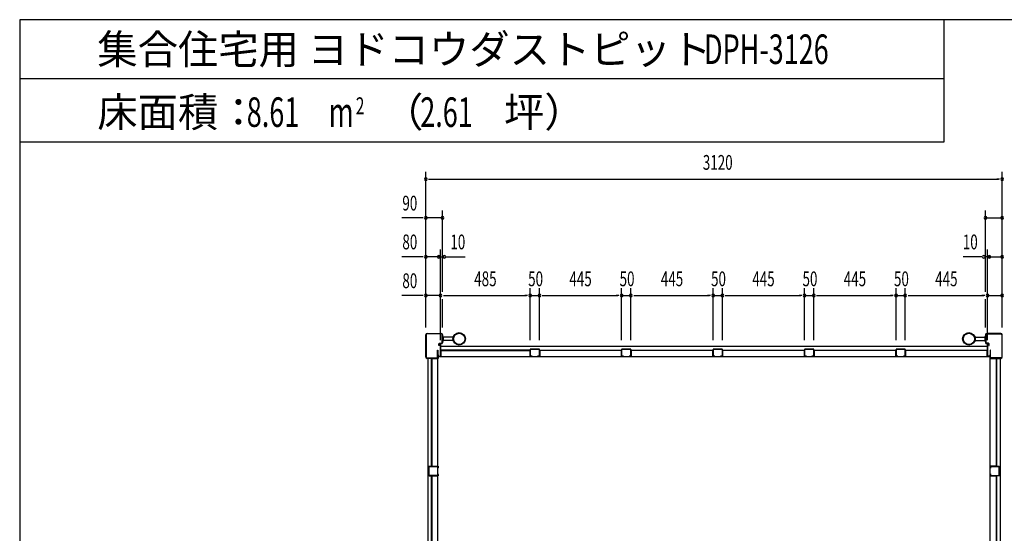
# Model space of a CAD drawing. Extents: x 740 to 16368, y 155 to 11380.
# Drawn here: x 740 to 6069, y 8601 to 11380 of the extents above; entities that cross this region are included whole.
import ezdxf
from ezdxf.enums import TextEntityAlignment as Align

# ---------------------------------------------------------------- set-up
doc = ezdxf.new("R2010")
doc.units = 0
doc.header["$LTSCALE"] = 40
doc.header["$MEASUREMENT"] = 0
for name, color, linetype in [('DP-002H', 3, 'CONTINUOUS'), ('DP-004H', 4, 'CONTINUOUS'), ('DP-005H', 6, 'CONTINUOUS'), ('DP-010H', 6, 'CONTINUOUS'), ('DP-019H', 4, 'CONTINUOUS'), ('DP-046H', 3, 'CONTINUOUS'), ('DP-047H', 3, 'CONTINUOUS'), ('DP-65', 3, 'CONTINUOUS'), ('HIKIDASHI', 6, 'CONTINUOUS'), ('M1', 4, 'CONTINUOUS'), ('SHITUMEI', 7, 'CONTINUOUS'), ('SUNPOU', 4, 'CONTINUOUS'), ('WAKUSEN-02', 4, 'CONTINUOUS')]:
    doc.layers.add(name, color=color, linetype=linetype)
doc.styles.add('00', font='ROMANS', dxfattribs={"width": 0.666667, "bigfont": 'BIGFONT'})
doc.styles.add('01', font='ROMANS', dxfattribs={"height": 3, "bigfont": 'BIGFONT'})
doc.styles.get("Standard").update_dxf_attribs({"font": 'ROMANS', "height": 3, "bigfont": 'EXTFONT'})

msp = doc.modelspace()

# ---------------------------------------------------------------- linework, layer by layer
at = {"layer": 'DP-002H'}
for p, q in [((2938.4, 9554.6), (2938.4, 9675)), ((2940.7, 9675), (2940.7, 9554.6)), ((2945.7, 9682.3), (3021.1, 9682.3)), ((3021.1, 9680), (2945.7, 9680)), ((3026.1, 9630.6), (3026.1, 9675)), ((3028.4, 9675), (3028.4, 9630.6)), ((5968, 9675), (5968, 9630.6)), ((5970.3, 9630.6), (5970.3, 9675)), ((6050.7, 9682.3), (5975.3, 9682.3)), ((5975.3, 9680), (6050.7, 9680)), ((6055.7, 9675), (6055.7, 9554.6)), ((6058, 9554.6), (6058, 9675)), ((3009.1, 9617.3), (3009.1, 9626.3)), ((3011.4, 9617.3), (3009.1, 9617.3)), ((3011.4, 9626.3), (3011.4, 9617.3)), ((3012.4, 9629.6), (3025.1, 9629.6)), ((3025.1, 9627.3), (3012.4, 9627.3)), ((5984, 9629.6), (5971.3, 9629.6)), ((5971.3, 9627.3), (5984, 9627.3)), ((5985, 9626.3), (5985, 9617.3)), ((5985, 9617.3), (5987.3, 9617.3)), ((5987.3, 9617.3), (5987.3, 9626.3)), ((2945.7, 9549.6), (2996.1, 9549.6)), ((2996.1, 9547.3), (2945.7, 9547.3)), ((3001.1, 9554.6), (3001.1, 9592.3)), ((3001.1, 9592.3), (3003.4, 9592.3)), ((3003.4, 9592.3), (3003.4, 9554.6)), ((5995.3, 9592.3), (5993, 9592.3)), ((5993, 9592.3), (5993, 9554.6)), ((5995.3, 9554.6), (5995.3, 9592.3)), ((6050.7, 9549.6), (6000.3, 9549.6)), ((6000.3, 9547.3), (6050.7, 9547.3))]:
    msp.add_line(p, q, dxfattribs=at)
for centre, radius, start, end in [((2945.7, 9675), 7.3, 90, 180), ((2945.7, 9675), 5, 90, 180), ((3021.1, 9675), 7.3, 0, 90), ((3021.1, 9675), 5, 0, 90), ((5975.3, 9675), 7.3, 90, 180), ((5975.3, 9675), 5, 90, 180), ((6050.7, 9675), 7.3, 0, 90), ((6050.7, 9675), 5, 0, 90), ((3012.4, 9626.3), 3.3, 90, 180), ((3012.4, 9626.3), 1, 90, 180), ((3025.1, 9630.6), 3.3, 270, 0), ((3025.1, 9630.6), 1, 270, 0), ((5971.3, 9630.6), 3.3, 180, 270), ((5971.3, 9630.6), 1, 180, 270), ((5984, 9626.3), 3.3, 360, 90), ((5984, 9626.3), 1, 0, 90), ((2945.7, 9554.6), 7.3, 180, 270), ((2945.7, 9554.6), 5, 180, 270), ((2996.1, 9554.6), 5, 270, 0), ((2996.1, 9554.6), 7.3, 270, 0), ((6000.3, 9554.6), 7.3, 180, 270), ((6000.3, 9554.6), 5, 180, 270), ((6050.7, 9554.6), 5, 270, 0), ((6050.7, 9554.6), 7.3, 270, 0)]:
    msp.add_arc(centre, radius, start, end, dxfattribs=at)
at = {"layer": 'DP-004H'}
for p, q in [((3011.4, 9626.3), (3011.4, 9627.3)), ((3011.4, 9627.3), (3018.4, 9627.3)), ((3017.4, 9626.3), (3011.4, 9626.3)), ((3017.4, 9558.3), (3017.4, 9626.3)), ((3018.4, 9627.3), (3018.4, 9557.3)), ((5985, 9627.3), (5978, 9627.3)), ((5978, 9627.3), (5978, 9557.3)), ((5979, 9558.3), (5979, 9626.3)), ((5979, 9626.3), (5985, 9626.3)), ((5985, 9626.3), (5985, 9627.3)), ((3003.4, 9557.3), (3003.4, 9567.3)), ((3003.4, 9567.3), (3004.4, 9567.3)), ((3018.4, 9557.3), (3003.4, 9557.3)), ((3004.4, 9567.3), (3004.4, 9558.3)), ((3004.4, 9558.3), (3017.4, 9558.3)), ((5978, 9557.3), (5993, 9557.3)), ((5992, 9558.3), (5979, 9558.3)), ((5993, 9567.3), (5992, 9567.3)), ((5992, 9567.3), (5992, 9558.3)), ((5993, 9557.3), (5993, 9567.3))]:
    msp.add_line(p, q, dxfattribs=at)
at = {"layer": 'DP-005H'}
for p, q in [((3003.7, 9547.3), (2948.7, 9547.3)), ((2948.7, 9547.3), (2948.7, 7057.3)), ((3003.7, 7057.3), (3003.7, 9547.3)), ((5992.7, 9547.3), (6047.7, 9547.3)), ((5992.7, 7057.3), (5992.7, 9547.3)), ((6047.7, 9547.3), (6047.7, 7057.3))]:
    msp.add_line(p, q, dxfattribs=at)
at = {"layer": 'DP-010H'}
for p, q in [((3018.2, 9612.3), (3018.2, 9557.3)), ((5978.2, 9612.3), (3018.2, 9612.3)), ((5978.2, 9612.3), (5978.2, 9557.3)), ((3018.2, 9557.3), (5978.2, 9557.3))]:
    msp.add_line(p, q, dxfattribs=at)
at = {"layer": 'DP-019H'}
for p, q in [((3503.2, 9595.3), (3503.2, 9559.3)), ((3504.2, 9559.3), (3504.2, 9595.3)), ((3551.2, 9597.3), (3505.2, 9597.3)), ((3505.2, 9596.3), (3551.2, 9596.3)), ((3552.2, 9595.3), (3552.2, 9559.3)), ((3553.2, 9559.3), (3553.2, 9595.3)), ((3998.2, 9595.3), (3998.2, 9559.3)), ((3999.2, 9559.3), (3999.2, 9595.3)), ((4046.2, 9597.3), (4000.2, 9597.3)), ((4000.2, 9596.3), (4046.2, 9596.3)), ((4047.2, 9595.3), (4047.2, 9559.3)), ((4048.2, 9559.3), (4048.2, 9595.3)), ((4493.2, 9595.3), (4493.2, 9559.3)), ((4494.2, 9559.3), (4494.2, 9595.3)), ((4541.2, 9597.3), (4495.2, 9597.3)), ((4495.2, 9596.3), (4541.2, 9596.3)), ((4542.2, 9595.3), (4542.2, 9559.3)), ((4543.2, 9559.3), (4543.2, 9595.3)), ((4988.2, 9595.3), (4988.2, 9559.3)), ((4989.2, 9559.3), (4989.2, 9595.3)), ((5036.2, 9597.3), (4990.2, 9597.3)), ((4990.2, 9596.3), (5036.2, 9596.3)), ((5037.2, 9595.3), (5037.2, 9559.3)), ((5038.2, 9559.3), (5038.2, 9595.3)), ((5483.2, 9595.3), (5483.2, 9559.3)), ((5484.2, 9559.3), (5484.2, 9595.3)), ((5531.2, 9597.3), (5485.2, 9597.3)), ((5485.2, 9596.3), (5531.2, 9596.3)), ((5532.2, 9595.3), (5532.2, 9559.3)), ((5533.2, 9559.3), (5533.2, 9595.3)), ((3513.2, 9558.3), (3505.2, 9558.3)), ((3505.2, 9557.3), (3513.2, 9557.3)), ((3513.2, 9557.3), (3513.2, 9558.3)), ((3543.2, 9558.3), (3543.2, 9557.3)), ((3551.2, 9558.3), (3543.2, 9558.3)), ((3543.2, 9557.3), (3551.2, 9557.3)), ((4008.2, 9558.3), (4000.2, 9558.3)), ((4000.2, 9557.3), (4008.2, 9557.3)), ((4008.2, 9557.3), (4008.2, 9558.3)), ((4038.2, 9558.3), (4038.2, 9557.3)), ((4046.2, 9558.3), (4038.2, 9558.3)), ((4038.2, 9557.3), (4046.2, 9557.3)), ((4503.2, 9558.3), (4495.2, 9558.3)), ((4495.2, 9557.3), (4503.2, 9557.3)), ((4503.2, 9557.3), (4503.2, 9558.3)), ((4533.2, 9558.3), (4533.2, 9557.3)), ((4541.2, 9558.3), (4533.2, 9558.3)), ((4533.2, 9557.3), (4541.2, 9557.3)), ((4998.2, 9558.3), (4990.2, 9558.3)), ((4990.2, 9557.3), (4998.2, 9557.3)), ((4998.2, 9557.3), (4998.2, 9558.3)), ((5028.2, 9558.3), (5028.2, 9557.3)), ((5036.2, 9558.3), (5028.2, 9558.3)), ((5028.2, 9557.3), (5036.2, 9557.3)), ((5493.2, 9558.3), (5485.2, 9558.3)), ((5485.2, 9557.3), (5493.2, 9557.3)), ((5493.2, 9557.3), (5493.2, 9558.3)), ((5523.2, 9558.3), (5523.2, 9557.3)), ((5531.2, 9558.3), (5523.2, 9558.3)), ((5523.2, 9557.3), (5531.2, 9557.3)), ((2953.7, 8960.3), (2953.7, 8914.3)), ((2954.7, 8914.3), (2954.7, 8960.3)), ((3001.7, 8962.3), (2955.7, 8962.3)), ((2955.7, 8961.3), (3001.7, 8961.3)), ((3002.7, 8960.3), (3002.7, 8952.3)), ((3003.7, 8952.3), (3003.7, 8960.3)), ((5992.7, 8952.3), (5992.7, 8960.3)), ((5993.7, 8960.3), (5993.7, 8952.3)), ((5994.7, 8962.3), (6040.7, 8962.3)), ((6040.7, 8961.3), (5994.7, 8961.3)), ((6041.7, 8914.3), (6041.7, 8960.3)), ((6042.7, 8960.3), (6042.7, 8914.3)), ((3001.7, 8913.3), (2955.7, 8913.3)), ((2955.7, 8912.3), (3001.7, 8912.3)), ((3002.7, 8952.3), (3003.7, 8952.3)), ((3003.7, 8922.3), (3002.7, 8922.3)), ((3002.7, 8922.3), (3002.7, 8914.3)), ((3003.7, 8914.3), (3003.7, 8922.3)), ((5993.7, 8952.3), (5992.7, 8952.3)), ((5992.7, 8914.3), (5992.7, 8922.3)), ((5992.7, 8922.3), (5993.7, 8922.3)), ((5993.7, 8922.3), (5993.7, 8914.3)), ((5994.7, 8913.3), (6040.7, 8913.3)), ((6040.7, 8912.3), (5994.7, 8912.3))]:
    msp.add_line(p, q, dxfattribs=at)
for centre, radius, start, end in [((3505.2, 9595.3), 2, 90, 180), ((3505.2, 9595.3), 1, 90, 180), ((3551.2, 9595.3), 2, 360, 90), ((3551.2, 9595.3), 1, 0, 90), ((4000.2, 9595.3), 2, 90, 180), ((4000.2, 9595.3), 1, 90, 180), ((4046.2, 9595.3), 2, 360, 90), ((4046.2, 9595.3), 1, 0, 90), ((4495.2, 9595.3), 2, 90, 180), ((4495.2, 9595.3), 1, 90, 180), ((4541.2, 9595.3), 2, 0, 90), ((4541.2, 9595.3), 1, 0, 90), ((4990.2, 9595.3), 2, 90, 180), ((4990.2, 9595.3), 1, 90, 180), ((5036.2, 9595.3), 2, 360, 90), ((5036.2, 9595.3), 1, 0, 90), ((5485.2, 9595.3), 2, 90, 180), ((5485.2, 9595.3), 1, 90, 180), ((5531.2, 9595.3), 2, 360, 90), ((5531.2, 9595.3), 1, 0, 90), ((3505.2, 9559.3), 2, 180, 270), ((3505.2, 9559.3), 1, 180, 270), ((3551.2, 9559.3), 2, 270, 0), ((3551.2, 9559.3), 1, 270, 360), ((4000.2, 9559.3), 2, 180, 270), ((4000.2, 9559.3), 1, 180, 270), ((4046.2, 9559.3), 2, 270, 0), ((4046.2, 9559.3), 1, 270, 0), ((4495.2, 9559.3), 2, 180, 270), ((4495.2, 9559.3), 1, 180, 270), ((4541.2, 9559.3), 2, 270, 360), ((4541.2, 9559.3), 1, 270, 360), ((4990.2, 9559.3), 2, 180, 270), ((4990.2, 9559.3), 1, 180, 270), ((5036.2, 9559.3), 2, 270, 0), ((5036.2, 9559.3), 1, 270, 0), ((5485.2, 9559.3), 2, 180, 270), ((5485.2, 9559.3), 1, 180, 270), ((5531.2, 9559.3), 2, 270, 0), ((5531.2, 9559.3), 1, 270, 360), ((2955.7, 8960.3), 2, 90, 180), ((2955.7, 8960.3), 1, 90, 180), ((3001.7, 8960.3), 2, 0, 90), ((3001.7, 8960.3), 1, 0, 90), ((5994.7, 8960.3), 2, 90, 180), ((5994.7, 8960.3), 1, 90, 180), ((6040.7, 8960.3), 2, 360, 90), ((6040.7, 8960.3), 1, 360, 90), ((2955.7, 8914.3), 2, 180, 270), ((2955.7, 8914.3), 1, 180, 270), ((3001.7, 8914.3), 2, 270, 0), ((3001.7, 8914.3), 1, 270, 0), ((5994.7, 8914.3), 2, 180, 270), ((5994.7, 8914.3), 1, 180, 270), ((6040.7, 8914.3), 2, 270, 0), ((6040.7, 8914.3), 1, 270, 0)]:
    msp.add_arc(centre, radius, start, end, dxfattribs=at)
at = {"layer": 'DP-046H'}
for p, q in [((3018.7, 9557.3), (3011.7, 9557.3)), ((3011.7, 9557.3), (3011.7, 9556.5)), ((3011.7, 9556.5), (3019.5, 9556.5)), ((3502.7, 9591.5), (3018.7, 9591.5)), ((3018.7, 9591.5), (3018.7, 9557.3)), ((3019.5, 9556.5), (3019.5, 9590.7)), ((3019.5, 9590.7), (3501.9, 9590.7)), ((3501.9, 9590.7), (3501.9, 9556.5)), ((3501.9, 9556.5), (3509.7, 9556.5)), ((3502.7, 9557.3), (3502.7, 9591.5)), ((3509.7, 9557.3), (3502.7, 9557.3)), ((3509.7, 9556.5), (3509.7, 9557.3)), ((3546.7, 9556.5), (3546.7, 9557.3)), ((3546.7, 9557.3), (3553.7, 9557.3)), ((3554.5, 9556.5), (3546.7, 9556.5)), ((3553.7, 9557.3), (3553.7, 9591.5)), ((3553.7, 9591.5), (3997.7, 9591.5)), ((3996.9, 9590.7), (3554.5, 9590.7)), ((3554.5, 9590.7), (3554.5, 9556.5)), ((3996.9, 9556.5), (3996.9, 9590.7)), ((4004.7, 9556.5), (3996.9, 9556.5)), ((3997.7, 9591.5), (3997.7, 9557.3)), ((3997.7, 9557.3), (4004.7, 9557.3)), ((4004.7, 9557.3), (4004.7, 9556.5)), ((4041.7, 9556.5), (4041.7, 9557.3)), ((4041.7, 9557.3), (4048.7, 9557.3)), ((4049.5, 9556.5), (4041.7, 9556.5)), ((4048.7, 9557.3), (4048.7, 9591.5)), ((4048.7, 9591.5), (4492.7, 9591.5)), ((4491.9, 9590.7), (4049.5, 9590.7)), ((4049.5, 9590.7), (4049.5, 9556.5)), ((4491.9, 9556.5), (4491.9, 9590.7)), ((4499.7, 9556.5), (4491.9, 9556.5)), ((4492.7, 9591.5), (4492.7, 9557.3)), ((4492.7, 9557.3), (4499.7, 9557.3)), ((4499.7, 9557.3), (4499.7, 9556.5)), ((4536.7, 9556.5), (4536.7, 9557.3)), ((4536.7, 9557.3), (4543.7, 9557.3)), ((4544.5, 9556.5), (4536.7, 9556.5)), ((4543.7, 9557.3), (4543.7, 9591.5)), ((4543.7, 9591.5), (4987.7, 9591.5)), ((4986.9, 9590.7), (4544.5, 9590.7)), ((4544.5, 9590.7), (4544.5, 9556.5)), ((4986.9, 9556.5), (4986.9, 9590.7)), ((4994.7, 9556.5), (4986.9, 9556.5)), ((4987.7, 9591.5), (4987.7, 9557.3)), ((4987.7, 9557.3), (4994.7, 9557.3)), ((4994.7, 9557.3), (4994.7, 9556.5)), ((5031.7, 9556.5), (5031.7, 9557.3)), ((5031.7, 9557.3), (5038.7, 9557.3)), ((5039.5, 9556.5), (5031.7, 9556.5)), ((5038.7, 9557.3), (5038.7, 9591.5)), ((5038.7, 9591.5), (5482.7, 9591.5)), ((5481.9, 9590.7), (5039.5, 9590.7)), ((5039.5, 9590.7), (5039.5, 9556.5)), ((5481.9, 9556.5), (5481.9, 9590.7)), ((5489.7, 9556.5), (5481.9, 9556.5)), ((5482.7, 9591.5), (5482.7, 9557.3)), ((5482.7, 9557.3), (5489.7, 9557.3)), ((5489.7, 9557.3), (5489.7, 9556.5)), ((5526.7, 9556.5), (5526.7, 9557.3)), ((5526.7, 9557.3), (5533.7, 9557.3)), ((5534.5, 9556.5), (5526.7, 9556.5)), ((5533.7, 9557.3), (5533.7, 9591.5)), ((5533.7, 9591.5), (5977.7, 9591.5)), ((5976.9, 9590.7), (5534.5, 9590.7)), ((5534.5, 9590.7), (5534.5, 9556.5)), ((5976.9, 9556.5), (5976.9, 9590.7)), ((5984.7, 9556.5), (5976.9, 9556.5)), ((5977.7, 9591.5), (5977.7, 9557.3)), ((5977.7, 9557.3), (5984.7, 9557.3)), ((5984.7, 9557.3), (5984.7, 9556.5))]:
    msp.add_line(p, q, dxfattribs=at)
at = {"layer": 'DP-047H'}
for p, q in [((2969.5, 8962.8), (2969.5, 9546.8)), ((2969.5, 9546.8), (3003.7, 9546.8)), ((3004.5, 9546), (2970.3, 9546)), ((2970.3, 9546), (2970.3, 8963.6)), ((3003.7, 9546.8), (3003.7, 9553.8)), ((3003.7, 9553.8), (3004.5, 9553.8)), ((3004.5, 9553.8), (3004.5, 9546)), ((5992.7, 9553.8), (5991.9, 9553.8)), ((5991.9, 9553.8), (5991.9, 9546)), ((5991.9, 9546), (6026.1, 9546)), ((5992.7, 9546.8), (5992.7, 9553.8)), ((6026.9, 9546.8), (5992.7, 9546.8)), ((6026.1, 9546), (6026.1, 8963.6)), ((6026.9, 8962.8), (6026.9, 9546.8)), ((3003.7, 8962.8), (2969.5, 8962.8)), ((2970.3, 8963.6), (3004.5, 8963.6)), ((3003.7, 8955.8), (3003.7, 8962.8)), ((3004.5, 8955.8), (3003.7, 8955.8)), ((3004.5, 8963.6), (3004.5, 8955.8)), ((6026.1, 8963.6), (5991.9, 8963.6)), ((5991.9, 8963.6), (5991.9, 8955.8)), ((5991.9, 8955.8), (5992.7, 8955.8)), ((5992.7, 8955.8), (5992.7, 8962.8)), ((5992.7, 8962.8), (6026.9, 8962.8)), ((2969.5, 8327.8), (2969.5, 8911.8)), ((2969.5, 8911.8), (3003.7, 8911.8)), ((3004.5, 8911), (2970.3, 8911)), ((2970.3, 8911), (2970.3, 8328.6)), ((3003.7, 8911.8), (3003.7, 8918.8)), ((3003.7, 8918.8), (3004.5, 8918.8)), ((3004.5, 8918.8), (3004.5, 8911)), ((5992.7, 8918.8), (5991.9, 8918.8)), ((5991.9, 8918.8), (5991.9, 8911)), ((5991.9, 8911), (6026.1, 8911)), ((5992.7, 8911.8), (5992.7, 8918.8)), ((6026.9, 8911.8), (5992.7, 8911.8)), ((6026.1, 8911), (6026.1, 8328.6)), ((6026.9, 8327.8), (6026.9, 8911.8))]:
    msp.add_line(p, q, dxfattribs=at)
at = {"layer": 'DP-65'}
for p, q in [((3028.4, 9665.3), (3028.4, 9640.3)), ((3028.4, 9665.3), (3032.4, 9665.3)), ((3032.4, 9665.3), (3032.4, 9640.3)), ((3086, 9661.3), (3032.4, 9661.3)), ((5910.4, 9661.3), (5964, 9661.3)), ((5964, 9665.3), (5964, 9640.3)), ((5968, 9665.3), (5964, 9665.3)), ((5968, 9665.3), (5968, 9640.3)), ((3032.4, 9640.3), (3028.4, 9640.3)), ((3086, 9644.3), (3032.4, 9644.3)), ((5910.4, 9644.3), (5964, 9644.3)), ((5964, 9640.3), (5968, 9640.3))]:
    msp.add_line(p, q, dxfattribs=at)
for centre, radius in [((3118.9, 9652.8), 34), ((3118.9, 9652.8), 30.5), ((5877.5, 9652.8), 34), ((5877.5, 9652.8), 30.5)]:
    msp.add_circle(centre, radius, dxfattribs=at)
at = {"layer": 'HIKIDASHI'}
for p, q in [((5743.8, 10719.8), (5743.8, 11379.8)), ((5743.8, 11059.8), (740.8, 11059.8)), ((740.8, 10719.8), (5743.8, 10719.8))]:
    msp.add_line(p, q, dxfattribs=at)
at = {"layer": 'SUNPOU'}
for p, q in [((2938.4, 9715), (2938.4, 10557.3)), ((6058, 9715), (6058, 10557.3)), ((2953.4, 10517.3), (2968.4, 10517.3)), ((2958.4, 10517.3), (6038, 10517.3)), ((6043, 10517.3), (6028, 10517.3)), ((3028.4, 9907.3), (3028.4, 10347.3)), ((5968, 9907.3), (5968, 10347.3)), ((2898.4, 10307.3), (2808.5, 10307.3)), ((2918.4, 10307.3), (2898.4, 10307.3)), ((2923.4, 10307.3), (2908.4, 10307.3)), ((3028.4, 10307.3), (2938.4, 10307.3)), ((3008.4, 10307.3), (2988.4, 10307.3)), ((3013.4, 10307.3), (2998.4, 10307.3)), ((5968, 10307.3), (6058, 10307.3)), ((5983, 10307.3), (5998, 10307.3)), ((5988, 10307.3), (6008, 10307.3)), ((3018.2, 9645.3), (3018.2, 10137.3)), ((5978.2, 9645.3), (5978.2, 10137.3)), ((2898.4, 10097.3), (2808.5, 10097.3)), ((2918.4, 10097.3), (2898.4, 10097.3)), ((2923.4, 10097.3), (2908.4, 10097.3)), ((3018.2, 10097.3), (2938.4, 10097.3)), ((2998.2, 10097.3), (2978.2, 10097.3)), ((2993.2, 10097.3), (2978.2, 10097.3)), ((3018.2, 10097.3), (3028.4, 10097.3)), ((3048.4, 10097.3), (3068.4, 10097.3)), ((3053.4, 10097.3), (3068.4, 10097.3)), ((3068.4, 10097.3), (3150.7, 10097.3)), ((5928, 10097.3), (5845.7, 10097.3)), ((5948, 10097.3), (5928, 10097.3)), ((5943, 10097.3), (5928, 10097.3)), ((5978.2, 10097.3), (5968, 10097.3)), ((5978.2, 10097.3), (6058, 10097.3)), ((5998.2, 10097.3), (6018.2, 10097.3)), ((6003.2, 10097.3), (6018.2, 10097.3)), ((3018.2, 9645.3), (3018.2, 9927.3)), ((3503.2, 9645.3), (3503.2, 9927.3)), ((3503.2, 9645.3), (3503.2, 9927.3)), ((3553.2, 9645.3), (3553.2, 9927.3)), ((3553.2, 9645.3), (3553.2, 9927.3)), ((3998.2, 9645.3), (3998.2, 9927.3)), ((4048.2, 9645.3), (4048.2, 9927.3)), ((4048.2, 9645.3), (4048.2, 9927.3)), ((4493.2, 9645.3), (4493.2, 9927.3)), ((4543.2, 9645.3), (4543.2, 9927.3)), ((4543.2, 9645.3), (4543.2, 9927.3)), ((4988.2, 9645.3), (4988.2, 9927.3)), ((5038.2, 9645.3), (5038.2, 9927.3)), ((5038.2, 9645.3), (5038.2, 9927.3)), ((5483.2, 9645.3), (5483.2, 9927.3)), ((5533.2, 9645.3), (5533.2, 9927.3)), ((5533.2, 9645.3), (5533.2, 9927.3)), ((2898.4, 9887.3), (2808.5, 9887.3)), ((2918.4, 9887.3), (2898.4, 9887.3)), ((2923.4, 9887.3), (2908.4, 9887.3)), ((3018.2, 9887.3), (2938.4, 9887.3)), ((3028.4, 9715), (3028.4, 9867.3)), ((3033.2, 9887.3), (3048.2, 9887.3)), ((3033.2, 9887.3), (3048.2, 9887.3)), ((3038.2, 9887.3), (3483.2, 9887.3)), ((3488.2, 9887.3), (3473.2, 9887.3)), ((3503.2, 9887.3), (3553.2, 9887.3)), ((3568.2, 9887.3), (3583.2, 9887.3)), ((3573.2, 9887.3), (3978.2, 9887.3)), ((3983.2, 9887.3), (3968.2, 9887.3)), ((3998.2, 9887.3), (4048.2, 9887.3)), ((4063.2, 9887.3), (4078.2, 9887.3)), ((4068.2, 9887.3), (4473.2, 9887.3)), ((4478.2, 9887.3), (4463.2, 9887.3)), ((4493.2, 9887.3), (4543.2, 9887.3)), ((4558.2, 9887.3), (4573.2, 9887.3)), ((4563.2, 9887.3), (4968.2, 9887.3)), ((4973.2, 9887.3), (4958.2, 9887.3)), ((4988.2, 9887.3), (5038.2, 9887.3)), ((5053.2, 9887.3), (5068.2, 9887.3)), ((5058.2, 9887.3), (5463.2, 9887.3)), ((5468.2, 9887.3), (5453.2, 9887.3)), ((5483.2, 9887.3), (5533.2, 9887.3)), ((5548.2, 9887.3), (5563.2, 9887.3)), ((5553.2, 9887.3), (5958.2, 9887.3)), ((5963.2, 9887.3), (5948.2, 9887.3)), ((5963.2, 9887.3), (5948.2, 9887.3)), ((5968, 9715), (5968, 9867.3)), ((5978.2, 9887.3), (6058, 9887.3))]:
    msp.add_line(p, q, dxfattribs=at)
for centre, start, end in [((2938.4, 10517.3), 0, 180), ((2938.4, 10517.3), 180, 0), ((6058, 10517.3), 0, 180), ((6058, 10517.3), 180, 0), ((2938.4, 10307.3), 0, 180), ((2938.4, 10307.3), 180, 0), ((3028.4, 10307.3), 0, 180), ((3028.4, 10307.3), 180, 0), ((5968, 10307.3), 0, 180), ((5968, 10307.3), 180, 0), ((6058, 10307.3), 0, 180), ((6058, 10307.3), 180, 0), ((2938.4, 10097.3), 0, 180), ((2938.4, 10097.3), 180, 0), ((3008.2, 10097.3), 0, 180), ((3008.2, 10097.3), 180, 0), ((3038.4, 10097.3), 0, 180), ((3038.4, 10097.3), 180, 0), ((5958, 10097.3), 0, 180), ((5958, 10097.3), 180, 0), ((5988.2, 10097.3), 0, 180), ((5988.2, 10097.3), 180, 0), ((6058, 10097.3), 0, 180), ((6058, 10097.3), 180, 0), ((2938.4, 9887.3), 0, 180), ((2938.4, 9887.3), 180, 0), ((3018.2, 9887.3), 0, 180), ((3018.2, 9887.3), 0, 180), ((3018.2, 9887.3), 180, 0), ((3018.2, 9887.3), 180, 0), ((3503.2, 9887.3), 0, 180), ((3503.2, 9887.3), 180, 0), ((3553.2, 9887.3), 0, 180), ((3553.2, 9887.3), 180, 0), ((3998.2, 9887.3), 0, 180), ((3998.2, 9887.3), 180, 0), ((4048.2, 9887.3), 0, 180), ((4048.2, 9887.3), 180, 0), ((4493.2, 9887.3), 0, 180), ((4493.2, 9887.3), 180, 0), ((4543.2, 9887.3), 0, 180), ((4543.2, 9887.3), 180, 0), ((4988.2, 9887.3), 0, 180), ((4988.2, 9887.3), 180, 0), ((5038.2, 9887.3), 0, 180), ((5038.2, 9887.3), 180, 0), ((5483.2, 9887.3), 0, 180), ((5483.2, 9887.3), 180, 0), ((5533.2, 9887.3), 0, 180), ((5533.2, 9887.3), 180, 0), ((5978.2, 9887.3), 0, 180), ((5978.2, 9887.3), 0, 180), ((5978.2, 9887.3), 180, 0), ((5978.2, 9887.3), 180, 0), ((6058, 9887.3), 0, 180), ((6058, 9887.3), 180, 0)]:
    msp.add_arc(centre, 7.5, start, end, dxfattribs=at)
at = {"layer": 'WAKUSEN-02'}
for p, q in [((16260, 11380), (740, 11380)), ((740, 11380), (740, 520))]:
    msp.add_line(p, q, dxfattribs=at)

# ---------------------------------------------------------------- texts
at = {"layer": 'M1', "style": '01'}
for s, p in [('集合住宅用 ヨドコウダストピット', (1160, 11139.8)), ('床面積：', (1160, 10799.8)), ('（\u3000\u3000坪）', (2706.6, 10799.8))]:
    msp.add_text(s, height=160, dxfattribs=at).set_placement(p)
at = {"layer": 'M1', "style": '00', "width": 0.67}
for s, height, p in [('8.61', 160, (1969.1, 10799.8)), ('2', 91.4, (2559.3, 10868.4)), ('2.61', 160, (2908.1, 10799.8)), ('m', 160, (2412.3, 10799.8))]:
    msp.add_text(s, height=height, dxfattribs=at).set_placement(p)
at = {"layer": 'SHITUMEI', "width": 0.67}
msp.add_text('DPH-3126', height=160, dxfattribs=at).set_placement((4443.7, 11140.2))
at = {"layer": 'SUNPOU', "style": '00', "width": 0.666667}
for s, p in [('3120', (4518.2, 10597.3)), ('50', (3532.4, 9967.3)), ('50', (4027.4, 9967.3)), ('50', (4522.4, 9967.3)), ('50', (5017.4, 9967.3)), ('50', (5512.4, 9967.3)), ('485', (3260.7, 9967.3)), ('445', (3775.7, 9967.3)), ('445', (4270.7, 9967.3)), ('445', (4765.7, 9967.3)), ('445', (5260.7, 9967.3)), ('445', (5755.7, 9967.3))]:
    msp.add_text(s, height=80, dxfattribs=at).set_placement(p, align=Align.MIDDLE)
for s, p in [('90', (2851.6, 10387.3)), ('80', (2851.6, 10177.3)), ('10', (3111.4, 10177.3)), ('10', (5885, 10177.3)), ('80', (2851.6, 9967.3))]:
    msp.add_text(s, height=80, dxfattribs=at).set_placement(p, align=Align.MIDDLE_CENTER)

doc.saveas('drawing.dxf')
